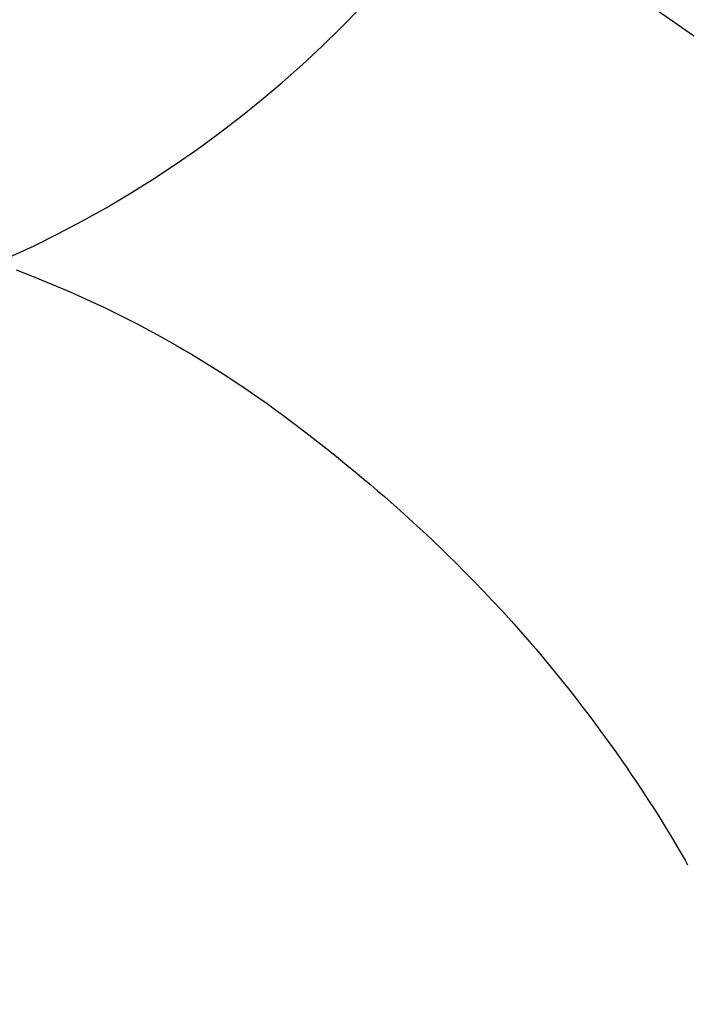
# Model space of a CAD drawing. Extents: x 55896 to 82369, y -25 to 8845.
# Drawn here: x 71780 to 71791, y 6761 to 6777 of the extents above; entities that cross this region are included whole.
import ezdxf

# ---------------------------------------------------------------- set-up
doc = ezdxf.new("R2010")
doc.units = 0
doc.header["$LTSCALE"] = 50
doc.header["$MEASUREMENT"] = 0
doc.linetypes.add('CENTER2', pattern=[1.125, 0.75, -0.125, 0.125, -0.125])
doc.layers.get('0').update_dxf_attribs({"linetype": 'CONTINUOUS'})
doc.layers.get('DEFPOINTS').update_dxf_attribs({"color": 146, "linetype": 'CONTINUOUS'})
doc.layers.add('150-機器', color=8, linetype='CONTINUOUS')
doc.layers.add('160-文字', color=254, linetype='CONTINUOUS')
doc.styles.add('KH001', font='txt')
doc.dimstyles.new('KH1xx030', dxfattribs={"dimscale": 30, "dimtxt": 2, "dimasz": 0.6, "dimexe": 0.3, "dimexo": 1.2, "dimgap": 0.5, "dimtad": 3, "dimdec": 1, "dimdsep": 46, "dimlunit": 6, "dimtxsty": 'KH001', "dimblk": 'DOT', "dimcen": 1, "dimdle": 1, "dimclrd": 256, "dimclre": 256, "dimclrt": 256, "dimadec": 0, "dimazin": 0, "dimtfac": 1, "dimtdec": 1, "dimtix": 1, "dimtmove": 2, "dimatfit": 3, "dimldrblk": 'CLOSEDBLANK', "dimfxl": 1, "dimtolj": 1, "dimtzin": 0, "dimlwd": -1, "dimlwe": -1, "dimarcsym": 0})

# ---------------------------------------------------------------- blocks, each defined once
blk = doc.blocks.new('F402_H')
at = {"layer": '150-機器', "color": 13, "linetype": 'CENTER2'}
blk.add_line((0, 0), (-244.018, -170.863), dxfattribs=at)
at = {"layer": '150-機器', "color": 13, "linetype": 'Continuous'}
blk.add_lwpolyline([(-7.728, -17.073), (-7.98, -17.172), (-8.232, -17.272), (-8.482, -17.377), (-8.615, -17.435), (-8.749, -17.494), (-8.881, -17.554), (-9.013, -17.615), (-9.157, -17.683), (-9.301, -17.752), (-9.444, -17.822), (-9.586, -17.894), (-9.719, -17.962), (-9.851, -18.031), (-9.983, -18.102), (-10.115, -18.174), (-10.24, -18.244), (-10.365, -18.315), (-10.489, -18.387), (-10.613, -18.46), (-10.729, -18.53), (-10.844, -18.6), (-10.958, -18.672), (-11.072, -18.744), (-11.21, -18.833), (-11.347, -18.924), (-11.483, -19.015), (-11.619, -19.107), (-11.738, -19.19), (-11.856, -19.273), (-11.974, -19.357), (-12.091, -19.442), (-12.293, -19.593), (-12.493, -19.746), (-12.692, -19.901), (-12.889, -20.058), (-13.031, -20.172), (-13.172, -20.286), (-13.312, -20.401), (-13.452, -20.518), (-13.564, -20.612), (-13.676, -20.708), (-13.788, -20.804), (-13.898, -20.901), (-14.043, -21.028), (-14.186, -21.157), (-14.329, -21.287), (-14.47, -21.418), (-14.596, -21.537), (-14.721, -21.656), (-14.845, -21.776), (-14.968, -21.897), (-15.12, -22.05), (-15.272, -22.204), (-15.422, -22.359), (-15.57, -22.516), (-15.726, -22.685), (-15.88, -22.854), (-16.033, -23.026), (-16.183, -23.198), (-16.285, -23.316), (-16.385, -23.435), (-16.485, -23.554), (-16.583, -23.674), (-16.703, -23.822), (-16.822, -23.971), (-16.94, -24.121), (-17.056, -24.272), (-17.197, -24.457), (-17.335, -24.644), (-17.472, -24.831), (-17.608, -25.021), (-17.69, -25.138), (-17.772, -25.256), (-17.853, -25.374), (-17.934, -25.493), (-18.037, -25.648), (-18.138, -25.803), (-18.238, -25.959), (-18.337, -26.116), (-18.439, -26.282), (-18.54, -26.45), (-18.64, -26.619), (-18.738, -26.788), (-18.779, -26.861)], dxfattribs=at)
at = {"layer": 'DEFPOINTS'}
blk.add_circle((0, 0), 18.5, dxfattribs=at)
blk = doc.blocks.new('_ClosedBlank')
at = {"color": 0, "linetype": 'ByBlock', "lineweight": -2}
for p, q in [((-1, 0.16667), (0, 0)), ((-1, 0.16667), (-1, -0.16667)), ((0, 0), (-1, -0.16667))]:
    blk.add_line(p, q, dxfattribs=at)
blk = doc.blocks.new('_Dot')
at = {"color": 0, "linetype": 'ByBlock', "lineweight": -2}
blk.add_line((-0.5, 0), (-1, 0), dxfattribs=at)
at = {"color": 0, "linetype": 'ByBlock', "const_width": 0.5}
blk.add_lwpolyline([(-0.25, 0, 1), (0.25, 0, 1)], format="xyb", close=True, dxfattribs=at)

msp = doc.modelspace()

# ---------------------------------------------------------------- block references
at = {"layer": '150-機器', "xscale": -1}
msp.add_blockref('F402_H', (71772.46, 6790.134), dxfattribs=at)

# ---------------------------------------------------------------- leaders
at = {"layer": '160-文字', "annotation_type": 0, "has_hookline": 1, "hookline_direction": 1}
for points, text_width in [([(72332.453, 6809.942), (71402.767, 5421.428), (71384.767, 5421.428)], 1240.203), ([(72603.226, 6802.229), (71992.17, 5123.21), (71974.17, 5123.21)], 1630.051)]:
    msp.add_leader(points, dimstyle='KH1xx030', override={"dimgap": 0.5, "dimtad": 1}, dxfattribs=dict(at, text_width=text_width))
at = {"layer": '160-文字'}
msp.add_leader([(71892.467, 6789.942), (71099.836, 5839.649)], dimstyle='KH1xx030', override={"dimgap": 0.5, "dimtad": 1}, dxfattribs=at)

doc.saveas('drawing.dxf')
